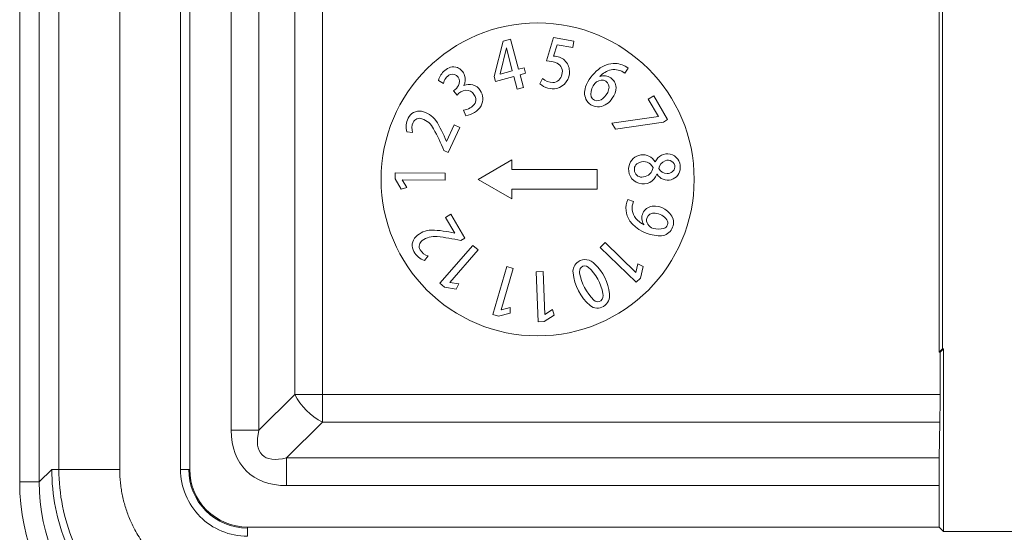
# Model space of a CAD drawing. Units: inches. Extents: x 0 to 33.4, y 0 to 8.5.
# Drawn here: x 6.5 to 6.6, y 1.3 to 1.4 of the extents above; entities that cross this region are included whole.
import ezdxf

# ---------------------------------------------------------------- set-up
doc = ezdxf.new("R2010")
doc.units = ezdxf.units.IN
doc.header["$MEASUREMENT"] = 0

msp = doc.modelspace()

# ---------------------------------------------------------------- linework, layer by layer
at = {"color": 8, "linetype": 'Continuous', "lineweight": 15}
for p, q in [((6.463689238042351, 1.283958245928052), (6.463689238042351, 1.422358353784862)), ((6.466969595702935, 1.422358353784862), (6.466969595702935, 1.283958245928052)), ((6.499162019368866, 1.292626830232271), (6.499162019368866, 1.384035872044997)), ((6.503801814658443, 1.380565192138588), (6.503801814658443, 1.292626830232271)), ((6.509800607582098, 1.298625623155925), (6.509800607582098, 1.376715138836954)), ((6.514440402871676, 1.374169817129616), (6.514440402871676, 1.298625623155925))]:
    msp.add_line(p, q, dxfattribs=at)
at = {"color": 7, "linetype": 'Continuous', "lineweight": 15}
for p, q in [((6.470269215363225, 1.286055163926498), (6.470269215363225, 1.402317856405509)), ((6.480459888750808, 1.402360780354093), (6.480459888750808, 1.286055163926498)), ((6.490658042051981, 1.390570676554378), (6.490658042051981, 1.286055163926498)), ((6.49220423307914, 1.390211640701991), (6.49220423307914, 1.286055163926498)), ((6.618404626312539, 1.369893262088301), (6.618404626312539, 1.306317907627332)), ((6.617831948483718, 1.365988258310349), (6.617831948483718, 1.30574522979851)), ((6.544738306201045, 1.357888636322318), (6.543234110244311, 1.351962295895019)), ((6.545999869405136, 1.358226552418682), (6.544738306201045, 1.357888636322318)), ((6.547343027222196, 1.353212859226183), (6.545999869405136, 1.358226552418682)), ((6.553173986529123, 1.35849485154149), (6.552008342216968, 1.354582710068215)), ((6.556624475557668, 1.3578924496116), (6.553173986529123, 1.35849485154149)), ((6.553216617147761, 1.355379198644889), (6.553807921428075, 1.357298749803404)), ((6.553807921428075, 1.357298749803404), (6.556440704347276, 1.356839199556612)), ((6.556440704347276, 1.356839199556612), (6.556624475557668, 1.3578924496116)), ((6.545297001969165, 1.356781413557494), (6.54425680509672, 1.352409232954186)), ((6.546277115091259, 1.352927351413282), (6.545297001969165, 1.356781413557494)), ((6.544262573918965, 1.35238772209157), (6.54425680509672, 1.352409232954186)), ((6.546277115091259, 1.352927351413282), (6.544262573918965, 1.35238772209157)), ((6.548262274380751, 1.353459158603133), (6.547343027222196, 1.353212859226183)), ((6.547596708736089, 1.352266087941143), (6.548515955894646, 1.352512387318094)), ((6.548170266554745, 1.350125072674334), (6.547596708736089, 1.352266087941143)), ((6.548515955894646, 1.352512387318094), (6.548262274380751, 1.353459158603133)), ((6.565141310503797, 1.352541818089218), (6.565717752733576, 1.35338768387326)), ((6.533910080178524, 1.351329485427522), (6.534727492957924, 1.350806575912662)), ((6.543234110244311, 1.351962295895019), (6.5434502944136, 1.35115544299363)), ((6.5434502944136, 1.35115544299363), (6.546530747716829, 1.351980580128242)), ((6.546530747716829, 1.351980580128242), (6.547104354423809, 1.349839564861433)), ((6.55133241224759, 1.351648628407422), (6.550904052751592, 1.350727767934169)), ((6.536444695342878, 1.349583781149602), (6.537036537394757, 1.348873336023392)), ((6.547104354423809, 1.349839564861433), (6.548170266554745, 1.350125072674334)), ((6.569999049942332, 1.348723346644971), (6.569076722819356, 1.348182250673535)), ((6.569076722819356, 1.348182250673535), (6.57079808071186, 1.345248169012741)), ((6.572330094125022, 1.344750094766538), (6.569999049942332, 1.348723346644971)), ((6.538112227190519, 1.346349231848725), (6.538513893661544, 1.345391509579081)), ((6.536533720981113, 1.343866389419621), (6.535222585016355, 1.34109285701526)), ((6.537500585367368, 1.343409381365684), (6.536533720981113, 1.343866389419621)), ((6.57079808071186, 1.345248169012741), (6.562954046882364, 1.344156297181693)), ((6.562954046882364, 1.344156297181693), (6.563563684284225, 1.343117126964054)), ((6.563563684284225, 1.343117126964054), (6.5716287422271, 1.344338650630686)), ((6.5716287422271, 1.344338650630686), (6.572330094125022, 1.344750094766538)), ((6.528589368310508, 1.342672732097742), (6.529575641361443, 1.34259724852529)), ((6.535518701595592, 1.339217109795163), (6.537500585367368, 1.343409381365684)), ((6.53480361207859, 1.339555123668176), (6.535518701595592, 1.339217109795163)), ((6.540533665884519, 1.334714886249678), (6.546216249127721, 1.337995683905179)), ((6.546216249127721, 1.336355285077429), (6.546216249127721, 1.337995683905179)), ((6.570254100329302, 1.337673900955777), (6.570219585172469, 1.33766979433655)), ((6.526657643959286, 1.335816731298848), (6.52664903961424, 1.334824689425667)), ((6.535044729293183, 1.335743594365954), (6.526657643959286, 1.335816731298848)), ((6.535034804963385, 1.334599705358036), (6.535044729293183, 1.335743594365954)), ((6.546216249127721, 1.336355285077429), (6.560525666046338, 1.336355285077429)), ((6.560525666046338, 1.333074487421928), (6.560525666046338, 1.336355285077429)), ((6.570512132904043, 1.335602991545766), (6.570544936969532, 1.335605924845213)), ((6.52664903961424, 1.334824689425667), (6.527647681411178, 1.333094922741413)), ((6.527828225992178, 1.334642238200026), (6.527828372657151, 1.334662477966214)), ((6.528596701559127, 1.33334982646341), (6.527828225992178, 1.334642238200026)), ((6.527828372657151, 1.334662477966214), (6.535034804963385, 1.334599705358036)), ((6.540533665884519, 1.334714886249678), (6.546216249127721, 1.331434088594177)), ((6.527647681411178, 1.333094922741413), (6.528596701559127, 1.33334982646341)), ((6.546216249127721, 1.331434088594177), (6.546216249127721, 1.333074487421928)), ((6.546216249127721, 1.333074487421928), (6.560525666046338, 1.333074487421928)), ((6.566622382283218, 1.330998200296263), (6.565643344704256, 1.331339636351964)), ((6.535994727207615, 1.328876544805808), (6.535071422318156, 1.328336915484096)), ((6.535071422318156, 1.328336915484096), (6.536619079995038, 1.325688146082906)), ((6.538334082405406, 1.32487278661312), (6.535994727207615, 1.328876544805808)), ((6.568306878379332, 1.327113142954554), (6.568317144927398, 1.327143160385568)), ((6.537651210294003, 1.324473662334949), (6.538334082405406, 1.32487278661312)), ((6.561830006534041, 1.324112768726244), (6.561033957952285, 1.32329115155097)), ((6.567005422302753, 1.319097608884021), (6.561830006534041, 1.324112768726244)), ((6.539671373623571, 1.323627112114369), (6.534157797316874, 1.31730663401796)), ((6.535796045058363, 1.317444401315349), (6.540533421442898, 1.322875111912651)), ((6.540533421442898, 1.322875111912651), (6.539671373623571, 1.323627112114369)), ((6.561033957952285, 1.32329115155097), (6.567057243926326, 1.317454374533471)), ((6.531568036122906, 1.32110760344217), (6.532187500077916, 1.321878767866946)), ((6.545349068034359, 1.320086033021217), (6.543009175065003, 1.312031681621327)), ((6.544437105236098, 1.312846356654576), (6.546447588677489, 1.319766987817965)), ((6.546447588677489, 1.319766987817965), (6.545349068034359, 1.320086033021217)), ((6.551428624469472, 1.319245642729477), (6.550285664339711, 1.319197732171833)), ((6.550285664339711, 1.319197732171833), (6.550637024725211, 1.310817686756611)), ((6.551730509870955, 1.312045370352082), (6.551428624469472, 1.319245642729477)), ((6.567019502140101, 1.319112079827963), (6.567005422302753, 1.319097608884021)), ((6.567354240495397, 1.320578045115229), (6.567019502140101, 1.319112079827963)), ((6.568217314969532, 1.32010822832037), (6.567354240495397, 1.320578045115229)), ((6.567747644839645, 1.318166872969295), (6.568217314969532, 1.32010822832037)), ((6.53581129821549, 1.317431103691187), (6.535796045058363, 1.317444401315349)), ((6.537292712213182, 1.317173462223039), (6.53581129821549, 1.317431103691187)), ((6.567057243926326, 1.317454374533471), (6.567747644839645, 1.318166872969295)), ((6.534157797316874, 1.31730663401796), (6.534905446457746, 1.316654463774109)), ((6.534905446457746, 1.316654463774109), (6.536868654889705, 1.316287019129972)), ((6.536868654889705, 1.316287019129972), (6.537292712213182, 1.317173462223039)), ((6.544456562789102, 1.312840685608977), (6.544437105236098, 1.312846356654576)), ((6.54590869268064, 1.313230814435509), (6.544456562789102, 1.312840685608977)), ((6.545897350589442, 1.312248256897209), (6.54590869268064, 1.313230814435509)), ((6.553002632953058, 1.312879111831741), (6.551750700748819, 1.312046152565269)), ((6.553305251679403, 1.31194417152114), (6.553002632953058, 1.312879111831741)), ((6.543009175065003, 1.312031681621327), (6.543961910725586, 1.311754875930121)), ((6.543961910725586, 1.311754875930121), (6.545897350589442, 1.312248256897209)), ((6.550637024725211, 1.310817686756611), (6.551628235496882, 1.310859339608766)), ((6.551628235496882, 1.310859339608766), (6.553305251679403, 1.31194417152114)), ((6.551750700748819, 1.312046152565269), (6.551730509870955, 1.312045370352082)), ((6.618404626312539, 1.306317907627332), (6.617831948483718, 1.30574522979851)), ((6.618576419883521, 1.306317907627332), (6.618003766498862, 1.30574522979851)), ((6.618404626312539, 1.306317907627332), (6.618576419883521, 1.306317907627332)), ((6.618576419883521, 1.306317907627332), (6.618576419883521, 1.275644981963586)), ((6.617831948483718, 1.30574522979851), (6.618003766498862, 1.30574522979851)), ((6.618003766498862, 1.298625623155925), (6.618003766498862, 1.30574522979851)), ((6.503801814658443, 1.292626830232271), (6.509800607582098, 1.298625623155925)), ((6.514440402871676, 1.298625623155925), (6.509800607582098, 1.298625623155925)), ((6.514440402871676, 1.298625623155925), (6.514440402871676, 1.293985827866347)), ((6.514440402871676, 1.298625623155925), (6.618003766498862, 1.298625623155925)), ((6.503801814658443, 1.292626830232271), (6.499162019368866, 1.292626830232271)), ((6.514440402871676, 1.293985827866347), (6.508441658836346, 1.287987034942693)), ((6.617970204664348, 1.293985827866347), (6.514440402871676, 1.293985827866347)), ((6.61786551031823, 1.287987034942693), (6.617970204664348, 1.293985827866347)), ((6.508441658836346, 1.287987034942693), (6.61786551031823, 1.287987034942693)), ((6.508441658836346, 1.287987034942693), (6.508441658836346, 1.283347239653115)), ((6.466969595702935, 1.283958245928052), (6.469066562589705, 1.286055163926498)), ((6.470269215363225, 1.286055163926498), (6.469066562589705, 1.286055163926498)), ((6.480459888750808, 1.286055163926498), (6.470269215363225, 1.286055163926498)), ((6.490658042051981, 1.286055163926498), (6.492032439508158, 1.286055163926498)), ((6.49220423307914, 1.286055163926498), (6.492032439508158, 1.286055163926498)), ((6.463689238042351, 1.283958245928052), (6.466969595702935, 1.283958245928052)), ((6.617831948483718, 1.283347239653115), (6.508441658836346, 1.283347239653115)), ((6.617831948483718, 1.283347239653115), (6.617831948483718, 1.276389453363389)), ((6.501869992530573, 1.276389453363389), (6.501869992530573, 1.276217659792408)), ((6.501869992530573, 1.276389453363389), (6.617831948483718, 1.276389453363389)), ((6.501869992530573, 1.274843213447907), (6.501869992530573, 1.276217659792408)), ((6.617831948483718, 1.276389453363389), (6.618576419883521, 1.275644981963586)), ((6.630210838815054, 1.275644981963586), (6.618576419883521, 1.275644981963586))]:
    msp.add_line(p, q, dxfattribs=at)
msp.add_circle((6.550529661517342, 1.334714888450404), 0.02624671916010524, dxfattribs=at)
for centre, radius, start, end in [((6.553314353873112, 1.352832454427635), 0.002548596771201686, 1.96164884736107, 92.19769132876004), ((6.552003104404512, 1.34984120844893), 0.004741533772186103, 67.81550962927774, 89.93673261298919), ((6.552996062482084, 1.352754868242629), 0.001678390301504823, 344.5715257098822, 61.634328257514), ((6.563425858345663, 1.349978538962767), 0.004188588854103954, 88.1781058202626, 130.1599644737624), ((6.563211606515315, 1.349813889903059), 0.004364968415560541, 54.95978310280661, 85.43486219448353), ((6.537059107076925, 1.350510531886), 0.003253782879892814, 130.345371220979, 165.4224589450693), ((6.536801050086829, 1.350419354968553), 0.002109412924408035, 116.5926200049712, 169.4211124167676), ((6.536381422038649, 1.351556942872411), 0.002023934494255065, 70.24309108221907, 134.9061982228833), ((6.536235077355039, 1.351241645318874), 0.00112922170885636, 33.16520565087833, 109.5727452748985), ((6.536257291163821, 1.351476400591319), 0.0021435690195831, 18.63799196099072, 67.84750885627281), ((6.5362711648835, 1.351471832068943), 0.002131900936055187, 331.2093026327293, 18.8734968537864), ((6.552994430691652, 1.352601268939505), 0.001645813491947683, 273.4034651108046, 349.7482407567666), ((6.553000938083853, 1.352754139670495), 0.00286530578039934, 284.859434293686, 3.312339691893128), ((6.564824929868532, 1.347935944508756), 0.006656554267946523, 128.0241246607997, 159.909406902535), ((6.563674924802044, 1.349574471711334), 0.00361961329627782, 103.416030707054, 138.6997495109839), ((6.561657352232073, 1.350058192767271), 0.002030352755407599, 2.711587158215015, 110.2188088238144), ((6.563370519319338, 1.350244907281767), 0.002900252393436665, 52.37024301491045, 100.6384323688572), ((6.535043986401954, 1.351688130121668), 0.002527915101701145, 303.6484612831495, 331.6006304019992), ((6.536152516711448, 1.351104479065977), 0.001275274182549269, 330.9796093482141, 36.29629205287235), ((6.539076917732618, 1.348508747930008), 0.00215130032348491, 31.69238893785135, 115.8317835617054), ((6.553111457876584, 1.353372467701789), 0.003444851202059722, 230.1494123898745, 280.4409600887706), ((6.553092137280906, 1.353546524941032), 0.002588166672468919, 227.1633490643674, 269.9999999999221), ((6.562487281302706, 1.348884119302466), 0.003037131462671897, 141.0878295155019, 177.9194992326388), ((6.561317176244073, 1.349828686321478), 0.001533351990262122, 79.6936120695882, 141.0878532478487), ((6.561363767738812, 1.350221223410401), 0.00113907382286172, 359.6552910347495, 78.46670282347834), ((6.538898213130655, 1.347214100614173), 0.002493762049000429, 100.4275365686639, 138.2907733631993), ((6.538597207701631, 1.348178188842973), 0.001496061896403645, 32.48493811735354, 95.76761365896034), ((6.538634830796783, 1.348070170385589), 0.001526404846214825, 337.6056955772567, 36.66734240804919), ((6.538835433687153, 1.348249466231932), 0.00249475257514397, 331.8788116503306, 33.8460557773349), ((6.561045236391976, 1.349264421213224), 0.002650998541775593, 158.8134414760267, 211.4045331667025), ((6.56055745735845, 1.348994377912373), 0.001105305461724294, 179.9999883758998, 264.2370089996051), ((6.559917485389664, 1.350390385881526), 0.002591320393274902, 314.5022230892658, 356.1051850617079), ((6.560397251366277, 1.350272967204142), 0.003290322848281676, 323.715776165599, 357.932202272955), ((6.537908517605764, 1.348905753199593), 0.002564672683524447, 274.5558462293795, 326.4578617524011), ((6.56068632398373, 1.34919242292787), 0.002310561337298548, 214.5198660616379, 274.9046257125561), ((6.560387851756019, 1.349614673297816), 0.001721012940239827, 271.9518764784679, 321.4522703217877), ((6.560324366321026, 1.350085859536472), 0.003244149476530596, 279.9312120268302, 327.1433740010499), ((6.530669342750639, 1.344150799373137), 0.002019577405817788, 79.23884419582949, 155.5026399274633), ((6.530316298010034, 1.342348322295231), 0.003856288813561579, 35.70350223856899, 79.08601671882988), ((6.537991548680806, 1.348906007941807), 0.003553099938151796, 278.4538095699006, 328.9542402679966), ((6.531566808930926, 1.343531718719879), 0.003098861749197325, 151.9649481325056, 196.093579192589), ((6.531684345664599, 1.343346905827449), 0.00223797960807791, 155.2968734130894, 199.5705090112538), ((6.530729551026137, 1.343771000780516), 0.001193405407099328, 70.26184512085528, 154.6371722828811), ((6.530059335407631, 1.341685514275629), 0.00338350550713688, 26.86478737911516, 71.50619633548892), ((6.5190655786706, 1.335116013600667), 0.01722705835028579, 20.30074997435349, 33.3985647401982), ((6.503190470671867, 1.326881246427367), 0.03405905876139482, 21.84610947338391, 28.6564124516892), ((6.568169485368105, 1.336474037629575), 0.002373360406119674, 30.25420364124156, 166.6635445565657), ((6.572267660925078, 1.336816316068353), 0.002188564901528189, 356.711275004907, 156.9303227489926), ((6.568003711766312, 1.336363936022139), 0.001264983569300391, 108.7173980854807, 281.9989114709939), ((6.568285271773213, 1.33593041424784), 0.00177053088559942, 25.83388167996042, 112.8486511111013), ((6.572485876626057, 1.336245141769259), 0.0016852497943946, 109.5555647358467, 170.2704397278993), ((6.572386695820543, 1.336772694286807), 0.001157917448919488, 0.007310473871579302, 113.6721791006171), ((6.568208722510254, 1.336386386828371), 0.002432952446715359, 164.8678942526934, 341.2176051785698), ((6.568057981740297, 1.336952773226674), 0.001838070789037157, 276.5199498021229, 352.1568450195337), ((6.572347430355907, 1.336693597024374), 0.002105193085061033, 211.1071727739659, 359.9228796400769), ((6.572204911297754, 1.337305055509528), 0.001582819789700725, 209.3209983816699, 271.1051138803342), ((6.572357009012969, 1.336912071820235), 0.00119573775670389, 264.1646689182798, 353.313403220551), ((6.569106462325689, 1.329848802226387), 0.003770400372337054, 156.7083761380357, 214.1377907594812), ((6.56907415541069, 1.329866942386353), 0.002700177131483387, 155.2305593425446, 218.9598860245375), ((6.569987893371893, 1.328228641717128), 0.001992417062055121, 97.9204054777514, 213.0118442654127), ((6.56999848392666, 1.327883162366114), 0.001201314529161141, 79.51831100539002, 164.4940059836122), ((6.570127626674268, 1.326928089359928), 0.003300069982019332, 19.31518810994289, 97.21180480780203), ((6.569917407691775, 1.326213754689318), 0.002866378599737142, 36.86358191743653, 83.99994448669463), ((6.571156415329455, 1.331879247470346), 0.006627821394646132, 218.7259342436639, 266.5977442195618), ((6.57018785055931, 1.330854930313344), 0.00418794632526993, 219.889982952679, 243.3112464825007), ((6.570072205817413, 1.327865011902799), 0.001277207384271255, 164.5935471646766, 211.9031292717048), ((6.571066476074585, 1.327483123411992), 0.002240651112968312, 262.2180140699397, 13.85377187327404), ((6.571366933739226, 1.327417026127932), 0.0009891968749248352, 288.7808508401957, 31.46257657876557), ((6.532811328803898, 1.322349207620077), 0.003856288813562805, 91.30350223858024, 134.6860167188248), ((6.532422519139899, 1.308980071456757), 0.01722705835028744, 75.90074997425496, 88.99856474011504), ((6.570401786353261, 1.328108449495075), 0.001685968471539735, 213.0072095763902, 252.362996979682), ((6.570832790726409, 1.33026102676335), 0.003875481289815014, 255.9350141882748, 282.7091597337123), ((6.531523539265761, 1.323658849674498), 0.002019577405818195, 134.8388441960216, 211.1026399270551), ((6.531870931900148, 1.323493954662537), 0.001193405407098246, 125.8618451210053, 210.2371722986971), ((6.533213045256166, 1.321762719647598), 0.003383505507136982, 82.46478737916215, 127.1061963354285), ((6.530248224494746, 1.291228933826567), 0.03405905876139557, 77.44610947346096, 84.2564124517715), ((6.532541389847842, 1.324049600992544), 0.003098861749198228, 207.5649481320853, 251.6935791925176), ((6.532760285836252, 1.324042168952015), 0.002237979608080437, 210.8968734215313, 255.1705090112637), ((6.55857678661921, 1.319186065149717), 0.002122218975706115, 126.04888894404, 183.9828802702209), ((6.558512938829726, 1.319140547813112), 0.002122896044651045, 40.33940363881266, 123.9322264746345), ((6.564745970220671, 1.319861783570657), 0.008327059615819189, 185.6729143169838, 229.3063665132641), ((6.558651702506298, 1.319204402880909), 0.001117157671612564, 137.5488105154535, 190.4889632297992), ((6.55843007962382, 1.319333378860483), 0.0008682859604129418, 47.50490323407984, 133.9553160458283), ((6.553902839803846, 1.314255938540758), 0.007670884397731925, 9.847632926745321, 48.19101193549154), ((6.554179904286483, 1.314479585020651), 0.008475801264245887, 7.166817354435612, 45.40146474042908), ((6.566415760391166, 1.320751663654904), 0.009033796387219472, 191.1738896281275, 224.0960961191445), ((6.560603270000067, 1.315113428970221), 0.0009359857662622838, 223.8187996596773, 305.6749944891221), ((6.560168867866028, 1.315251866773764), 0.001329924452345205, 317.483005833961, 13.74594484239788), ((6.560358508179204, 1.315286685783382), 0.00224497719997009, 303.2919805361188, 6.402141981494953), ((6.560552954614388, 1.315114764610368), 0.00199570272442706, 231.7201011292177, 301.334577988937), ((6.519378448535112, 1.303563668819362), 0.01077586805298875, 207.2742654258028, 242.7257345742067)]:
    msp.add_arc(centre, radius, start, end, dxfattribs=at)
for centre, major_axis, ratio, start_param, end_param in [((6.61788922260147, 1.29862564960526), (0, 0.006561679790026309), 0.01745506492820735, 3.926990816988581, 4.71238898038469), ((6.517721262567211, 1.301906489500273), (0.01607276734109764, 0.01607276734109675), 0.5773502691896076, 2.617993877991534, 3.665191429188187), ((6.517721262567211, 1.301906489500273), (0.01339397278424759, 0.01339397278424737), 0.3464101615137901, 2.617993877991506, 3.665191429188157), ((6.617946489874856, 1.283347256398264), (0, 0.00656167979002653), 0.01745506492820676, 0.7853981633983833, 1.570796326794897), ((6.499783984020233, 1.283969210953295), (-0.02552671942541096, -0.0255267194254114), 0.9996954598818919, 5.49793943702973, 7.068431177329426), ((6.499783984020233, 1.283969210953295), (0.02320752179154351, 0.02320752179153729), 0.999634583386141, 2.35634678344006, 3.926838523739794)]:
    msp.add_ellipse(centre, major_axis=major_axis, ratio=ratio, start_param=start_param, end_param=end_param, dxfattribs=at)
msp.add_open_spline([(6.469066569636813, 1.286055198641935), (6.469066569636754, 1.281759993279012), (6.469920279281523, 1.277468286026161), (6.471563384628918, 1.273501124954982)], degree=3, dxfattribs=at)
for points, knots in [([(6.501869971708873, 1.254454435477242), (6.497732188505765, 1.254454435477139), (6.493597807222795, 1.255276854869271), (6.485954378711278, 1.258442584224392), (6.482449081686997, 1.260784648814824), (6.47659942188169, 1.266634308619985), (6.474257357291346, 1.270139605644339), (6.471091627936194, 1.277783034155856), (6.470269208544099, 1.281917415438827), (6.47026920854418, 1.286055198641935)], [5.497939437029721, 5.497939437029721, 5.497939437029721, 5.497939437029721, 5.890562372104654, 5.890562372104654, 6.283185307179587, 6.283185307179587, 6.67580824225452, 6.67580824225452, 7.068431177329454, 7.068431177329454, 7.068431177329454, 7.068431177329454]), ([(6.480459883716504, 1.286055198641735), (6.480464903511718, 1.285704431312642), (6.480474944438716, 1.285002803259282), (6.480556123377455, 1.283951953124847), (6.480685774193355, 1.282903409781252), (6.480927802555163, 1.281517182072426), (6.48135436473693, 1.279812460989752), (6.481984697252886, 1.278053230561502), (6.482854135414338, 1.27614006171163), (6.48425886893249, 1.273714414785577), (6.486640132674839, 1.270807694105215), (6.489904176621605, 1.268138727218116), (6.493010244625852, 1.266474485046878), (6.495648370195565, 1.265534002923095), (6.497689318651955, 1.265024037741235), (6.499420798305743, 1.264768236370683), (6.500816771689874, 1.264660292709178), (6.501519057205345, 1.264650169142551), (6.501869971708619, 1.264645110649566)], [0, 0, 0, 0, 0.0313126412066824, 0.06263361970528014, 0.09403955215229173, 0.1256064366296631, 0.1882208759615395, 0.2506628668725688, 0.2921564009805918, 0.3757234265064789, 0.500219675935696, 0.6253646068044713, 0.7498063260889959, 0.8126537886704877, 0.8750648366748058, 0.9373085871496251, 0.9686746693254169, 1, 1, 1, 1]), ([(6.490658034340628, 1.286055198641936), (6.490658034397067, 1.28311543828541), (6.491865074623404, 1.280204303040596), (6.496011875330352, 1.276054517989705), (6.498904056150822, 1.274843261428), (6.501869971708874, 1.27484326127369)], [0, 0, 0, 0, 0.5, 0.5, 1, 1, 1, 1]), ([(6.492032448901905, 1.286055198641935), (6.492032448978844, 1.283479540000148), (6.493096977370094, 1.280915929189114), (6.496724388271306, 1.277285907327137), (6.499271621184647, 1.276217675950681), (6.501869971708873, 1.276217675834966)], [0, 0, 0, 0, 0.5, 0.5, 1, 1, 1, 1]), ([(6.492204250722065, 1.286055198641935), (6.492204250801545, 1.283525052714485), (6.493250965213424, 1.281004882457696), (6.496813452388931, 1.277439830994299), (6.499317566813867, 1.27638947776609), (6.501869971708873, 1.276389477655127)], [0, 0, 0, 0, 0.5, 0.5, 1, 1, 1, 1])]:
    msp.add_open_spline(points, degree=3, knots=knots, dxfattribs=at)

doc.saveas('drawing.dxf')
